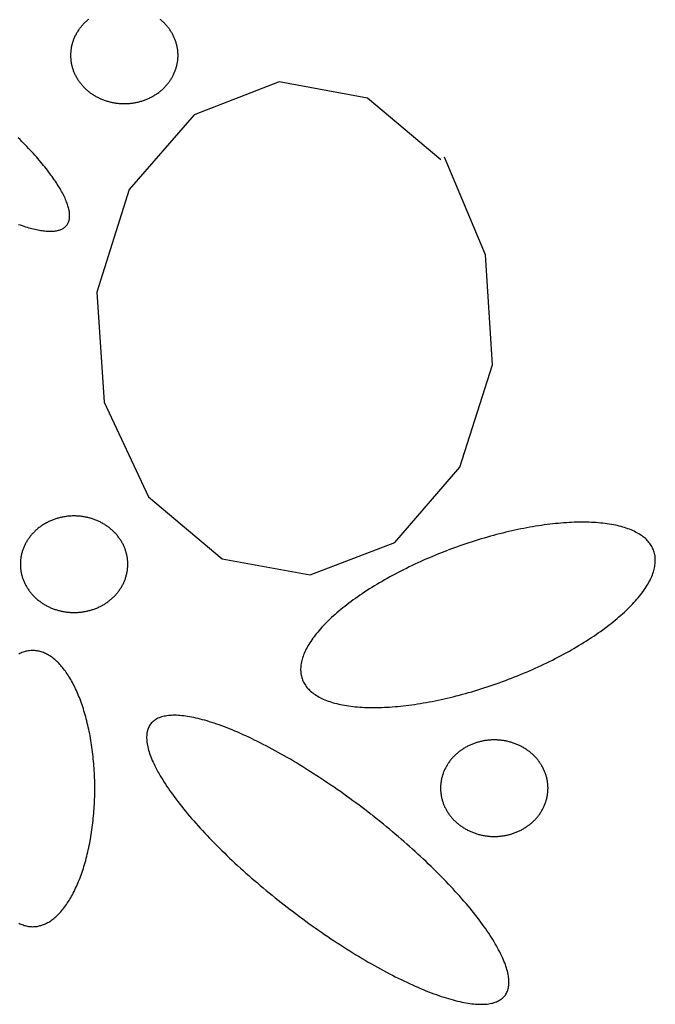
# Model space of a CAD drawing. Extents: x 38 to 241, y 14 to 199.
# Drawn here: x 45 to 47, y 81 to 83 of the extents above; entities that cross this region are included whole.
import ezdxf

# ---------------------------------------------------------------- set-up
doc = ezdxf.new("R2010")
doc.units = 0
doc.header["$MEASUREMENT"] = 0
doc.layers.add('PT1-ÕGelände1', color=7, linetype='Continuous')

msp = doc.modelspace()

# ---------------------------------------------------------------- linework, layer by layer
at = {"layer": 'PT1-ÕGelände1', "color": 9, "linetype": 'Continuous'}
for p, q in [((45.6175, 83.3409), (45.4131, 83.262)), ((45.8293, 83.3019), (45.6175, 83.3409)), ((46.0062, 83.1536), (45.8293, 83.3019)), ((45.4131, 83.262), (45.2564, 83.0822)), ((46.1132, 82.9253), (46.0147, 83.1602)), ((45.2564, 83.0822), (45.179, 82.8359)), ((46.1301, 82.6609), (46.1132, 82.9253)), ((45.179, 82.8359), (45.196, 82.5715)), ((46.0518, 82.4146), (46.1301, 82.6609)), ((45.196, 82.5715), (45.303, 82.3433)), ((45.895, 82.2339), (46.0518, 82.4146)), ((45.303, 82.3433), (45.4798, 82.1949)), ((45.6917, 82.1559), (45.895, 82.2339)), ((45.4798, 82.1949), (45.6917, 82.1559))]:
    msp.add_line(p, q, dxfattribs=at)
for points in [[(45.1586, 83.4911), (45.157, 83.4898), (45.1554, 83.4884), (45.1537, 83.487), (45.1522, 83.4856), (45.1506, 83.4841), (45.1491, 83.4826), (45.1476, 83.4811), (45.1461, 83.4796), (45.1447, 83.4781), (45.1433, 83.4765), (45.1419, 83.4749), (45.1406, 83.4733), (45.1393, 83.4717), (45.138, 83.47), (45.1367, 83.4683), (45.1355, 83.4666), (45.1343, 83.4649), (45.1332, 83.4632), (45.1321, 83.4614), (45.131, 83.4597), (45.13, 83.4579), (45.1289, 83.4561), (45.128, 83.4543), (45.127, 83.4525), (45.1261, 83.4506), (45.1252, 83.4488), (45.1244, 83.4469), (45.1236, 83.445), (45.1228, 83.4431), (45.1221, 83.4412), (45.1214, 83.4393), (45.1208, 83.4374), (45.1202, 83.4354), (45.1196, 83.4335), (45.119, 83.4315), (45.1185, 83.4296), (45.1181, 83.4276), (45.1177, 83.4256), (45.1173, 83.4237), (45.1169, 83.4217), (45.1166, 83.4197), (45.1163, 83.4177), (45.1161, 83.4157), (45.1159, 83.4137), (45.1158, 83.4117), (45.1156, 83.4096), (45.1156, 83.4076), (45.1155, 83.4056), (45.1155, 83.4036), (45.1156, 83.4016), (45.1156, 83.3996), (45.1158, 83.3976), (45.1159, 83.3956), (45.1161, 83.3936), (45.1163, 83.3916), (45.1166, 83.3896), (45.1169, 83.3876), (45.1173, 83.3856), (45.1177, 83.3836), (45.1181, 83.3816), (45.1186, 83.3796), (45.1191, 83.3777), (45.1196, 83.3757), (45.1202, 83.3738), (45.1208, 83.3718), (45.1214, 83.3699), (45.1221, 83.368), (45.1229, 83.3661), (45.1236, 83.3642), (45.1244, 83.3623), (45.1253, 83.3605), (45.1261, 83.3586), (45.127, 83.3568), (45.128, 83.3549), (45.129, 83.3531), (45.13, 83.3513), (45.131, 83.3495), (45.1321, 83.3478), (45.1332, 83.346), (45.1344, 83.3443), (45.1355, 83.3426), (45.1368, 83.3409), (45.138, 83.3392), (45.1393, 83.3376), (45.1406, 83.3359), (45.1419, 83.3343), (45.1433, 83.3327), (45.1447, 83.3312), (45.1462, 83.3296), (45.1476, 83.3281), (45.1491, 83.3266), (45.1506, 83.3251), (45.1522, 83.3237), (45.1538, 83.3222), (45.1554, 83.3208), (45.157, 83.3194), (45.1587, 83.3181), (45.1603, 83.3168), (45.1621, 83.3155), (45.1638, 83.3142), (45.1656, 83.3129), (45.1673, 83.3117), (45.1691, 83.3105), (45.171, 83.3094), (45.1728, 83.3082), (45.1747, 83.3071), (45.1766, 83.306), (45.1785, 83.305), (45.1805, 83.304), (45.1824, 83.303), (45.1844, 83.302), (45.1864, 83.3011), (45.1884, 83.3002), (45.1904, 83.2994), (45.1924, 83.2985), (45.1945, 83.2977), (45.1966, 83.297), (45.1987, 83.2962), (45.2008, 83.2955), (45.2029, 83.2949), (45.205, 83.2942), (45.2072, 83.2936), (45.2093, 83.2931), (45.2115, 83.2925), (45.2136, 83.292), (45.2158, 83.2916), (45.218, 83.2911), (45.2202, 83.2907), (45.2224, 83.2904), (45.2246, 83.29), (45.2268, 83.2897), (45.2291, 83.2895), (45.2313, 83.2892), (45.2335, 83.2891), (45.2358, 83.2889), (45.238, 83.2888), (45.2402, 83.2887), (45.2425, 83.2886), (45.2447, 83.2886), (45.247, 83.2886), (45.2492, 83.2887), (45.2514, 83.2888), (45.2537, 83.2889), (45.2559, 83.2891), (45.2582, 83.2892), (45.2604, 83.2895), (45.2626, 83.2897), (45.2648, 83.29), (45.267, 83.2904), (45.2692, 83.2907), (45.2714, 83.2911), (45.2736, 83.2916), (45.2758, 83.292), (45.278, 83.2925), (45.2801, 83.2931), (45.2823, 83.2936), (45.2844, 83.2942), (45.2866, 83.2949), (45.2887, 83.2955), (45.2908, 83.2962), (45.2929, 83.297), (45.2949, 83.2977), (45.297, 83.2985), (45.299, 83.2994), (45.3011, 83.3002), (45.3031, 83.3011), (45.3051, 83.3021), (45.307, 83.303), (45.309, 83.304), (45.3109, 83.305), (45.3128, 83.3061), (45.3147, 83.3071), (45.3166, 83.3082), (45.3185, 83.3094), (45.3203, 83.3105), (45.3221, 83.3117), (45.3239, 83.313), (45.3256, 83.3142), (45.3274, 83.3155), (45.3291, 83.3168), (45.3308, 83.3181), (45.3324, 83.3195), (45.3341, 83.3208), (45.3357, 83.3222), (45.3373, 83.3237), (45.3388, 83.3251), (45.3403, 83.3266), (45.3418, 83.3281), (45.3433, 83.3296), (45.3447, 83.3312), (45.3461, 83.3328), (45.3475, 83.3343), (45.3488, 83.336), (45.3502, 83.3376), (45.3514, 83.3392), (45.3527, 83.3409), (45.3539, 83.3426), (45.3551, 83.3443), (45.3562, 83.346), (45.3573, 83.3478), (45.3584, 83.3496), (45.3595, 83.3513), (45.3605, 83.3531), (45.3615, 83.3549), (45.3624, 83.3568), (45.3633, 83.3586), (45.3642, 83.3605), (45.365, 83.3623), (45.3658, 83.3642), (45.3666, 83.3661), (45.3673, 83.368), (45.368, 83.3699), (45.3686, 83.3719), (45.3693, 83.3738), (45.3698, 83.3757), (45.3704, 83.3777), (45.3709, 83.3797), (45.3713, 83.3816), (45.3718, 83.3836), (45.3722, 83.3856), (45.3725, 83.3876), (45.3728, 83.3896), (45.3731, 83.3916), (45.3733, 83.3936), (45.3735, 83.3956), (45.3737, 83.3976), (45.3738, 83.3996), (45.3739, 83.4016), (45.3739, 83.4036), (45.3739, 83.4056), (45.3739, 83.4077), (45.3738, 83.4097), (45.3737, 83.4117), (45.3735, 83.4137), (45.3733, 83.4157), (45.3731, 83.4177), (45.3728, 83.4197), (45.3725, 83.4217), (45.3722, 83.4237), (45.3718, 83.4257), (45.3713, 83.4276), (45.3709, 83.4296), (45.3704, 83.4316), (45.3698, 83.4335), (45.3693, 83.4355), (45.3686, 83.4374), (45.368, 83.4393), (45.3673, 83.4412), (45.3666, 83.4432), (45.3658, 83.445), (45.365, 83.4469), (45.3642, 83.4488), (45.3633, 83.4506), (45.3624, 83.4525), (45.3615, 83.4543), (45.3605, 83.4561), (45.3595, 83.4579), (45.3584, 83.4597), (45.3573, 83.4615), (45.3562, 83.4632), (45.3551, 83.4649), (45.3539, 83.4667), (45.3527, 83.4683), (45.3514, 83.47), (45.3501, 83.4717), (45.3488, 83.4733), (45.3475, 83.4749), (45.3461, 83.4765), (45.3447, 83.4781), (45.3433, 83.4796), (45.3418, 83.4811), (45.3403, 83.4827), (45.3388, 83.4841), (45.3372, 83.4856), (45.3357, 83.487), (45.3341, 83.4884), (45.3324, 83.4898), (45.3308, 83.4912)], [(44.9904, 82.9985), (44.9946, 82.997), (44.9988, 82.9956), (45.0029, 82.9942), (45.007, 82.9929), (45.011, 82.9917), (45.0149, 82.9905), (45.0188, 82.9895), (45.0226, 82.9885), (45.0264, 82.9875), (45.03, 82.9867), (45.0337, 82.9859), (45.0372, 82.9852), (45.0407, 82.9845), (45.0441, 82.9839), (45.0474, 82.9834), (45.0507, 82.983), (45.0539, 82.9827), (45.057, 82.9824), (45.06, 82.9822), (45.063, 82.982), (45.0659, 82.982), (45.0687, 82.982), (45.0714, 82.9821), (45.0741, 82.9822), (45.0766, 82.9825), (45.0791, 82.9828), (45.0815, 82.9832), (45.0838, 82.9836), (45.0861, 82.9842), (45.0882, 82.9848), (45.0903, 82.9854), (45.0923, 82.9862), (45.0942, 82.987), (45.096, 82.9879), (45.0977, 82.9889), (45.0993, 82.9899), (45.1009, 82.991), (45.1023, 82.9922), (45.1037, 82.9935), (45.105, 82.9948), (45.1062, 82.9962), (45.1073, 82.9976), (45.1083, 82.9992), (45.1092, 83.0008), (45.11, 83.0024), (45.1107, 83.0041), (45.1114, 83.0059), (45.1119, 83.0078), (45.1124, 83.0097), (45.1128, 83.0117), (45.113, 83.0138), (45.1132, 83.0159), (45.1133, 83.0181), (45.1133, 83.0204), (45.1132, 83.0227), (45.113, 83.0251), (45.1127, 83.0275), (45.1123, 83.03), (45.1119, 83.0326), (45.1113, 83.0352), (45.1107, 83.0379), (45.1099, 83.0406), (45.1091, 83.0434), (45.1082, 83.0462), (45.1071, 83.0491), (45.106, 83.0521), (45.1048, 83.0551), (45.1036, 83.0581), (45.1022, 83.0612), (45.1007, 83.0644), (45.0992, 83.0676), (45.0975, 83.0708), (45.0958, 83.0741), (45.094, 83.0775), (45.0921, 83.0809), (45.0901, 83.0843), (45.088, 83.0878), (45.0858, 83.0913), (45.0836, 83.0949), (45.0813, 83.0985), (45.0789, 83.1021), (45.0764, 83.1058), (45.0738, 83.1095), (45.0711, 83.1132), (45.0684, 83.117), (45.0656, 83.1208), (45.0627, 83.1247), (45.0597, 83.1285), (45.0567, 83.1325), (45.0535, 83.1364), (45.0504, 83.1403), (45.0471, 83.1443), (45.0437, 83.1483), (45.0403, 83.1524), (45.0368, 83.1564), (45.0333, 83.1605), (45.0297, 83.1646), (45.026, 83.1687), (45.0222, 83.1729), (45.0184, 83.177), (45.0145, 83.1812), (45.0106, 83.1854), (45.0066, 83.1896), (45.0025, 83.1938), (44.9984, 83.198), (44.9942, 83.2022), (44.9899, 83.2065)], [(45.124, 82.2976), (45.124, 82.2976), (45.12, 82.2976), (45.1172, 82.2975), (45.115, 82.2973), (45.1128, 82.2972), (45.1105, 82.297), (45.1083, 82.2968), (45.1061, 82.2965), (45.1039, 82.2962), (45.1016, 82.2959), (45.0994, 82.2955), (45.0972, 82.2951), (45.0951, 82.2947), (45.0929, 82.2942), (45.0907, 82.2937), (45.0885, 82.2932), (45.0864, 82.2926), (45.0843, 82.292), (45.0821, 82.2914), (45.08, 82.2907), (45.0779, 82.29), (45.0758, 82.2893), (45.0737, 82.2885), (45.0717, 82.2877), (45.0696, 82.2869), (45.0676, 82.286), (45.0656, 82.2851), (45.0636, 82.2842), (45.0616, 82.2832), (45.0597, 82.2822), (45.0578, 82.2812), (45.0558, 82.2802), (45.0539, 82.2791), (45.0521, 82.278), (45.0502, 82.2769), (45.0484, 82.2757), (45.0466, 82.2745), (45.0448, 82.2733), (45.043, 82.272), (45.0413, 82.2708), (45.0396, 82.2695), (45.0379, 82.2681), (45.0362, 82.2668), (45.0346, 82.2654), (45.033, 82.264), (45.0314, 82.2626), (45.0299, 82.2611), (45.0284, 82.2596), (45.0269, 82.2581), (45.0254, 82.2566), (45.024, 82.2551), (45.0226, 82.2535), (45.0212, 82.2519), (45.0198, 82.2503), (45.0185, 82.2487), (45.0173, 82.247), (45.016, 82.2453), (45.0148, 82.2436), (45.0136, 82.2419), (45.0125, 82.2402), (45.0113, 82.2384), (45.0103, 82.2367), (45.0092, 82.2349), (45.0082, 82.2331), (45.0072, 82.2313), (45.0063, 82.2295), (45.0054, 82.2276), (45.0045, 82.2258), (45.0037, 82.2239), (45.0029, 82.222), (45.0021, 82.2201), (45.0014, 82.2182), (45.0007, 82.2163), (45, 82.2144), (44.9994, 82.2124), (44.9988, 82.2105), (44.9983, 82.2085), (44.9978, 82.2066), (44.9973, 82.2046), (44.9969, 82.2026), (44.9965, 82.2007), (44.9962, 82.1987), (44.9959, 82.1967), (44.9956, 82.1947), (44.9954, 82.1927), (44.9952, 82.1907), (44.995, 82.1887), (44.9949, 82.1866), (44.9948, 82.1846), (44.9948, 82.1826), (44.9948, 82.1806), (44.9948, 82.1786), (44.9949, 82.1766), (44.995, 82.1746), (44.9952, 82.1726), (44.9954, 82.1706), (44.9956, 82.1686), (44.9959, 82.1666), (44.9962, 82.1646), (44.9965, 82.1626), (44.9969, 82.1606), (44.9973, 82.1586), (44.9978, 82.1566), (44.9983, 82.1547), (44.9989, 82.1527), (44.9994, 82.1508), (45, 82.1488), (45.0007, 82.1469), (45.0014, 82.145), (45.0021, 82.1431), (45.0029, 82.1412), (45.0037, 82.1393), (45.0045, 82.1375), (45.0054, 82.1356), (45.0063, 82.1338), (45.0072, 82.1319), (45.0082, 82.1301), (45.0092, 82.1283), (45.0103, 82.1265), (45.0114, 82.1248), (45.0125, 82.123), (45.0136, 82.1213), (45.0148, 82.1196), (45.016, 82.1179), (45.0173, 82.1162), (45.0185, 82.1146), (45.0199, 82.1129), (45.0212, 82.1113), (45.0226, 82.1097), (45.024, 82.1082), (45.0254, 82.1066), (45.0269, 82.1051), (45.0284, 82.1036), (45.0299, 82.1021), (45.0314, 82.1007), (45.033, 82.0992), (45.0346, 82.0978), (45.0363, 82.0964), (45.0379, 82.0951), (45.0396, 82.0938), (45.0413, 82.0925), (45.0431, 82.0912), (45.0448, 82.0899), (45.0466, 82.0887), (45.0484, 82.0875), (45.0502, 82.0864), (45.0521, 82.0852), (45.054, 82.0841), (45.0559, 82.083), (45.0578, 82.082), (45.0597, 82.081), (45.0617, 82.08), (45.0636, 82.079), (45.0656, 82.0781), (45.0676, 82.0772), (45.0697, 82.0764), (45.0717, 82.0755), (45.0738, 82.0747), (45.0758, 82.074), (45.0779, 82.0732), (45.08, 82.0725), (45.0821, 82.0719), (45.0843, 82.0712), (45.0864, 82.0706), (45.0886, 82.0701), (45.0907, 82.0695), (45.0929, 82.069), (45.0951, 82.0686), (45.0973, 82.0681), (45.0995, 82.0677), (45.1017, 82.0674), (45.1039, 82.067), (45.1061, 82.0667), (45.1083, 82.0665), (45.1106, 82.0662), (45.1128, 82.0661), (45.115, 82.0659), (45.1173, 82.0658), (45.1195, 82.0657), (45.1217, 82.0656), (45.124, 82.0656), (45.1262, 82.0656), (45.1285, 82.0657), (45.1307, 82.0658), (45.1329, 82.0659), (45.1352, 82.0661), (45.1374, 82.0662), (45.1396, 82.0665), (45.1419, 82.0667), (45.1441, 82.067), (45.1463, 82.0674), (45.1485, 82.0677), (45.1507, 82.0681), (45.1529, 82.0686), (45.1551, 82.069), (45.1572, 82.0695), (45.1594, 82.0701), (45.1616, 82.0706), (45.1637, 82.0712), (45.1658, 82.0719), (45.1679, 82.0725), (45.17, 82.0732), (45.1721, 82.074), (45.1742, 82.0747), (45.1763, 82.0755), (45.1783, 82.0764), (45.1803, 82.0772), (45.1823, 82.0781), (45.1843, 82.0791), (45.1863, 82.08), (45.1883, 82.081), (45.1902, 82.082), (45.1921, 82.0831), (45.194, 82.0841), (45.1959, 82.0852), (45.1977, 82.0864), (45.1996, 82.0875), (45.2014, 82.0887), (45.2031, 82.09), (45.2049, 82.0912), (45.2066, 82.0925), (45.2084, 82.0938), (45.21, 82.0951), (45.2117, 82.0965), (45.2133, 82.0978), (45.2149, 82.0992), (45.2165, 82.1007), (45.2181, 82.1021), (45.2196, 82.1036), (45.2211, 82.1051), (45.2225, 82.1066), (45.224, 82.1082), (45.2254, 82.1098), (45.2268, 82.1113), (45.2281, 82.113), (45.2294, 82.1146), (45.2307, 82.1162), (45.2319, 82.1179), (45.2332, 82.1196), (45.2343, 82.1213), (45.2355, 82.123), (45.2366, 82.1248), (45.2377, 82.1266), (45.2387, 82.1283), (45.2397, 82.1301), (45.2407, 82.1319), (45.2417, 82.1338), (45.2426, 82.1356), (45.2434, 82.1375), (45.2443, 82.1393), (45.2451, 82.1412), (45.2458, 82.1431), (45.2466, 82.145), (45.2473, 82.1469), (45.2479, 82.1489), (45.2485, 82.1508), (45.2491, 82.1527), (45.2496, 82.1547), (45.2501, 82.1567), (45.2506, 82.1586), (45.251, 82.1606), (45.2514, 82.1626), (45.2518, 82.1646), (45.2521, 82.1666), (45.2523, 82.1686), (45.2526, 82.1706), (45.2528, 82.1726), (45.2529, 82.1746), (45.253, 82.1766), (45.2531, 82.1786), (45.2532, 82.1806), (45.2532, 82.1826), (45.2531, 82.1847), (45.253, 82.1867), (45.2529, 82.1887), (45.2528, 82.1907), (45.2526, 82.1927), (45.2523, 82.1947), (45.2521, 82.1967), (45.2518, 82.1987), (45.2514, 82.2007), (45.251, 82.2027), (45.2506, 82.2046), (45.2501, 82.2066), (45.2496, 82.2086), (45.2491, 82.2105), (45.2485, 82.2125), (45.2479, 82.2144), (45.2472, 82.2163), (45.2466, 82.2182), (45.2458, 82.2202), (45.2451, 82.222), (45.2443, 82.2239), (45.2434, 82.2258), (45.2426, 82.2276), (45.2417, 82.2295), (45.2407, 82.2313), (45.2397, 82.2331), (45.2387, 82.2349), (45.2377, 82.2367), (45.2366, 82.2385), (45.2355, 82.2402), (45.2343, 82.2419), (45.2331, 82.2437), (45.2319, 82.2453), (45.2307, 82.247), (45.2294, 82.2487), (45.2281, 82.2503), (45.2267, 82.2519), (45.2254, 82.2535), (45.224, 82.2551), (45.2225, 82.2566), (45.2211, 82.2582), (45.2196, 82.2597), (45.218, 82.2611), (45.2165, 82.2626), (45.2149, 82.264), (45.2133, 82.2654), (45.2117, 82.2668), (45.21, 82.2682), (45.2083, 82.2695), (45.2066, 82.2708), (45.2049, 82.2721), (45.2031, 82.2733), (45.2013, 82.2745), (45.1995, 82.2757), (45.1977, 82.2769), (45.1959, 82.278), (45.194, 82.2791), (45.1921, 82.2802), (45.1902, 82.2812), (45.1882, 82.2823), (45.1863, 82.2832), (45.1843, 82.2842), (45.1823, 82.2851), (45.1803, 82.286), (45.1783, 82.2869), (45.1762, 82.2877), (45.1742, 82.2885), (45.1721, 82.2893), (45.17, 82.29), (45.1679, 82.2907), (45.1658, 82.2914), (45.1637, 82.292), (45.1615, 82.2926), (45.1594, 82.2932), (45.1572, 82.2937), (45.155, 82.2942), (45.1529, 82.2947), (45.1507, 82.2951), (45.1485, 82.2955), (45.1463, 82.2959), (45.1441, 82.2962), (45.1418, 82.2965), (45.1396, 82.2968), (45.1374, 82.297), (45.1352, 82.2972), (45.1329, 82.2973), (45.1307, 82.2975), (45.1284, 82.2976), (45.1262, 82.2976), (45.1245, 82.2976)], [(46.0219, 82.2148), (46.0219, 82.2148), (46.0092, 82.2099), (46.0001, 82.2063), (45.9929, 82.2033), (45.9858, 82.2003), (45.9786, 82.1973), (45.9715, 82.1943), (45.9645, 82.1911), (45.9574, 82.188), (45.9505, 82.1848), (45.9435, 82.1816), (45.9366, 82.1783), (45.9298, 82.175), (45.923, 82.1717), (45.9162, 82.1684), (45.9095, 82.165), (45.9029, 82.1615), (45.8963, 82.1581), (45.8898, 82.1546), (45.8834, 82.1511), (45.877, 82.1475), (45.8706, 82.144), (45.8644, 82.1404), (45.8582, 82.1368), (45.8521, 82.1331), (45.846, 82.1295), (45.8401, 82.1258), (45.8342, 82.1221), (45.8283, 82.1183), (45.8226, 82.1146), (45.817, 82.1108), (45.8114, 82.1071), (45.8059, 82.1033), (45.8005, 82.0995), (45.7952, 82.0957), (45.79, 82.0919), (45.7849, 82.088), (45.7798, 82.0842), (45.7749, 82.0803), (45.7701, 82.0765), (45.7653, 82.0726), (45.7607, 82.0688), (45.7561, 82.0649), (45.7517, 82.061), (45.7474, 82.0572), (45.7431, 82.0533), (45.739, 82.0494), (45.735, 82.0456), (45.7311, 82.0417), (45.7273, 82.0379), (45.7236, 82.034), (45.72, 82.0302), (45.7166, 82.0263), (45.7132, 82.0225), (45.71, 82.0187), (45.7069, 82.0149), (45.7039, 82.0111), (45.701, 82.0074), (45.6982, 82.0036), (45.6956, 81.9999), (45.693, 81.9962), (45.6906, 81.9925), (45.6884, 81.9888), (45.6862, 81.9852), (45.6842, 81.9815), (45.6823, 81.9779), (45.6805, 81.9743), (45.6788, 81.9708), (45.6773, 81.9672), (45.6759, 81.9637), (45.6746, 81.9603), (45.6734, 81.9568), (45.6724, 81.9534), (45.6715, 81.95), (45.6707, 81.9467), (45.6701, 81.9434), (45.6695, 81.9401), (45.6691, 81.9368), (45.6689, 81.9336), (45.6687, 81.9305), (45.6687, 81.9273), (45.6689, 81.9243), (45.6691, 81.9212), (45.6695, 81.9182), (45.67, 81.9152), (45.6706, 81.9123), (45.6714, 81.9094), (45.6723, 81.9066), (45.6733, 81.9038), (45.6744, 81.9011), (45.6757, 81.8984), (45.6771, 81.8958), (45.6786, 81.8932), (45.6803, 81.8906), (45.6821, 81.8881), (45.684, 81.8857), (45.686, 81.8833), (45.6881, 81.881), (45.6904, 81.8787), (45.6928, 81.8765), (45.6953, 81.8743), (45.6979, 81.8722), (45.7007, 81.8702), (45.7036, 81.8682), (45.7065, 81.8662), (45.7097, 81.8643), (45.7129, 81.8625), (45.7162, 81.8607), (45.7197, 81.859), (45.7232, 81.8574), (45.7269, 81.8558), (45.7307, 81.8543), (45.7346, 81.8528), (45.7386, 81.8514), (45.7427, 81.8501), (45.7469, 81.8488), (45.7513, 81.8476), (45.7557, 81.8465), (45.7602, 81.8454), (45.7648, 81.8444), (45.7696, 81.8434), (45.7744, 81.8426), (45.7793, 81.8417), (45.7844, 81.841), (45.7895, 81.8403), (45.7947, 81.8397), (45.8, 81.8391), (45.8054, 81.8386), (45.8108, 81.8382), (45.8164, 81.8379), (45.822, 81.8376), (45.8278, 81.8373), (45.8336, 81.8372), (45.8394, 81.8371), (45.8454, 81.8371), (45.8514, 81.8371), (45.8576, 81.8372), (45.8637, 81.8374), (45.87, 81.8377), (45.8763, 81.838), (45.8827, 81.8384), (45.8891, 81.8388), (45.8957, 81.8393), (45.9022, 81.8399), (45.9089, 81.8406), (45.9155, 81.8413), (45.9223, 81.8421), (45.9291, 81.8429), (45.9359, 81.8438), (45.9428, 81.8448), (45.9497, 81.8458), (45.9567, 81.8469), (45.9637, 81.8481), (45.9708, 81.8494), (45.9779, 81.8507), (45.985, 81.852), (45.9922, 81.8534), (45.9994, 81.8549), (46.0066, 81.8565), (46.0139, 81.8581), (46.0212, 81.8597), (46.0285, 81.8615), (46.0358, 81.8633), (46.0431, 81.8651), (46.0505, 81.867), (46.0578, 81.869), (46.0652, 81.871), (46.0726, 81.8731), (46.08, 81.8752), (46.0874, 81.8774), (46.0948, 81.8797), (46.1022, 81.882), (46.1096, 81.8843), (46.117, 81.8867), (46.1244, 81.8892), (46.1318, 81.8917), (46.1391, 81.8942), (46.1465, 81.8969), (46.1538, 81.8995), (46.1612, 81.9022), (46.1685, 81.905), (46.1757, 81.9078), (46.183, 81.9106), (46.1902, 81.9135), (46.1974, 81.9165), (46.2046, 81.9194), (46.2117, 81.9225), (46.2188, 81.9255), (46.2259, 81.9286), (46.2329, 81.9318), (46.2399, 81.935), (46.2469, 81.9382), (46.2538, 81.9414), (46.2606, 81.9447), (46.2674, 81.9481), (46.2741, 81.9514), (46.2808, 81.9548), (46.2875, 81.9583), (46.294, 81.9617), (46.3006, 81.9652), (46.307, 81.9687), (46.3134, 81.9722), (46.3197, 81.9758), (46.326, 81.9794), (46.3322, 81.983), (46.3383, 81.9867), (46.3443, 81.9903), (46.3503, 81.994), (46.3562, 81.9977), (46.362, 82.0014), (46.3678, 82.0052), (46.3734, 82.0089), (46.379, 82.0127), (46.3845, 82.0165), (46.3899, 82.0203), (46.3952, 82.0241), (46.4004, 82.0279), (46.4055, 82.0318), (46.4105, 82.0356), (46.4155, 82.0395), (46.4203, 82.0433), (46.425, 82.0472), (46.4297, 82.051), (46.4342, 82.0549), (46.4387, 82.0588), (46.443, 82.0626), (46.4472, 82.0665), (46.4514, 82.0704), (46.4554, 82.0742), (46.4593, 82.0781), (46.4631, 82.0819), (46.4668, 82.0858), (46.4703, 82.0896), (46.4738, 82.0934), (46.4772, 82.0973), (46.4804, 82.1011), (46.4835, 82.1049), (46.4865, 82.1086), (46.4894, 82.1124), (46.4922, 82.1162), (46.4948, 82.1199), (46.4973, 82.1236), (46.4997, 82.1273), (46.502, 82.131), (46.5042, 82.1346), (46.5062, 82.1383), (46.5081, 82.1419), (46.5099, 82.1455), (46.5116, 82.149), (46.5131, 82.1525), (46.5145, 82.156), (46.5158, 82.1595), (46.517, 82.163), (46.518, 82.1664), (46.5189, 82.1698), (46.5197, 82.1731), (46.5203, 82.1764), (46.5208, 82.1797), (46.5212, 82.1829), (46.5215, 82.1861), (46.5216, 82.1893), (46.5216, 82.1924), (46.5215, 82.1955), (46.5213, 82.1986), (46.5209, 82.2016), (46.5204, 82.2045), (46.5197, 82.2075), (46.519, 82.2103), (46.5181, 82.2132), (46.5171, 82.216), (46.5159, 82.2187), (46.5147, 82.2214), (46.5133, 82.224), (46.5117, 82.2266), (46.5101, 82.2291), (46.5083, 82.2316), (46.5064, 82.2341), (46.5044, 82.2365), (46.5022, 82.2388), (46.5, 82.2411), (46.4976, 82.2433), (46.4951, 82.2455), (46.4924, 82.2476), (46.4897, 82.2496), (46.4868, 82.2516), (46.4838, 82.2536), (46.4807, 82.2555), (46.4775, 82.2573), (46.4742, 82.259), (46.4707, 82.2607), (46.4671, 82.2624), (46.4635, 82.264), (46.4597, 82.2655), (46.4558, 82.267), (46.4518, 82.2683), (46.4477, 82.2697), (46.4434, 82.271), (46.4391, 82.2722), (46.4347, 82.2733), (46.4302, 82.2744), (46.4255, 82.2754), (46.4208, 82.2763), (46.416, 82.2772), (46.411, 82.278), (46.406, 82.2788), (46.4009, 82.2795), (46.3957, 82.2801), (46.3904, 82.2807), (46.385, 82.2812), (46.3795, 82.2816), (46.374, 82.2819), (46.3683, 82.2822), (46.3626, 82.2824), (46.3568, 82.2826), (46.3509, 82.2827), (46.345, 82.2827), (46.3389, 82.2827), (46.3328, 82.2825), (46.3266, 82.2824), (46.3204, 82.2821), (46.3141, 82.2818), (46.3077, 82.2814), (46.3012, 82.281), (46.2947, 82.2804), (46.2881, 82.2799), (46.2815, 82.2792), (46.2748, 82.2785), (46.2681, 82.2777), (46.2613, 82.2769), (46.2545, 82.276), (46.2476, 82.275), (46.2406, 82.2739), (46.2336, 82.2728), (46.2266, 82.2717), (46.2196, 82.2704), (46.2125, 82.2691), (46.2053, 82.2678), (46.1982, 82.2664), (46.191, 82.2649), (46.1837, 82.2633), (46.1765, 82.2617), (46.1692, 82.26), (46.1619, 82.2583), (46.1546, 82.2565), (46.1472, 82.2547), (46.1399, 82.2528), (46.1325, 82.2508), (46.1251, 82.2488), (46.1178, 82.2467), (46.1104, 82.2446), (46.103, 82.2424), (46.0956, 82.2401), (46.0882, 82.2378), (46.0808, 82.2355), (46.0734, 82.2331), (46.066, 82.2306), (46.0586, 82.2281), (46.0512, 82.2255), (46.0439, 82.2229), (46.0365, 82.2203), (46.0292, 82.2176), (46.0238, 82.2155)], [(45.0244, 81.9743), (45.0244, 81.9743), (45.0199, 81.9741), (45.0166, 81.9738), (45.014, 81.9734), (45.0115, 81.973), (45.0089, 81.9725), (45.0063, 81.9718), (45.0037, 81.9711), (45.0012, 81.9702), (44.9986, 81.9693), (44.9961, 81.9682), (44.9935, 81.9671), (44.991, 81.9658)], [(44.991, 81.319), (44.9936, 81.3177), (44.9961, 81.3166), (44.9986, 81.3155), (45.0012, 81.3146), (45.0038, 81.3137), (45.0063, 81.313), (45.0089, 81.3123), (45.0115, 81.3118), (45.0141, 81.3113), (45.0167, 81.311), (45.0192, 81.3107), (45.0218, 81.3106), (45.0244, 81.3105), (45.027, 81.3106), (45.0296, 81.3107), (45.0322, 81.311), (45.0348, 81.3113), (45.0374, 81.3118), (45.04, 81.3123), (45.0425, 81.313), (45.0451, 81.3137), (45.0477, 81.3146), (45.0502, 81.3155), (45.0528, 81.3166), (45.0553, 81.3177), (45.0578, 81.319), (45.0604, 81.3203), (45.0629, 81.3217), (45.0654, 81.3233), (45.0678, 81.3249), (45.0703, 81.3266), (45.0728, 81.3284), (45.0752, 81.3304), (45.0777, 81.3324), (45.0801, 81.3345), (45.0825, 81.3367), (45.0848, 81.3389), (45.0872, 81.3413), (45.0895, 81.3438), (45.0919, 81.3463), (45.0942, 81.349), (45.0965, 81.3517), (45.0987, 81.3545), (45.1009, 81.3575), (45.1032, 81.3604), (45.1054, 81.3635), (45.1075, 81.3667), (45.1097, 81.3699), (45.1118, 81.3733), (45.1139, 81.3767), (45.1159, 81.3802), (45.118, 81.3837), (45.12, 81.3874), (45.1219, 81.3911), (45.1239, 81.3949), (45.1258, 81.3988), (45.1277, 81.4027), (45.1295, 81.4068), (45.1314, 81.4108), (45.1332, 81.415), (45.1349, 81.4192), (45.1366, 81.4235), (45.1383, 81.4279), (45.14, 81.4323), (45.1416, 81.4368), (45.1432, 81.4414), (45.1448, 81.446), (45.1463, 81.4506), (45.1478, 81.4554), (45.1492, 81.4602), (45.1506, 81.465), (45.152, 81.4699), (45.1533, 81.4748), (45.1546, 81.4798), (45.1558, 81.4849), (45.157, 81.49), (45.1582, 81.4951), (45.1593, 81.5003), (45.1604, 81.5055), (45.1615, 81.5108), (45.1625, 81.5161), (45.1635, 81.5214), (45.1644, 81.5268), (45.1653, 81.5322), (45.1661, 81.5377), (45.1669, 81.5432), (45.1677, 81.5487), (45.1684, 81.5542), (45.169, 81.5598), (45.1697, 81.5654), (45.1702, 81.571), (45.1708, 81.5766), (45.1713, 81.5823), (45.1717, 81.588), (45.1721, 81.5936), (45.1725, 81.5994), (45.1728, 81.6051), (45.173, 81.6108), (45.1733, 81.6165), (45.1735, 81.6223), (45.1736, 81.628), (45.1737, 81.6338), (45.1737, 81.6396), (45.1737, 81.6453), (45.1737, 81.6511), (45.1736, 81.6568), (45.1735, 81.6626), (45.1733, 81.6683), (45.173, 81.6741), (45.1728, 81.6798), (45.1725, 81.6855), (45.1721, 81.6912), (45.1717, 81.6969), (45.1713, 81.7026), (45.1708, 81.7082), (45.1702, 81.7139), (45.1696, 81.7195), (45.169, 81.7251), (45.1684, 81.7306), (45.1676, 81.7362), (45.1669, 81.7417), (45.1661, 81.7472), (45.1653, 81.7526), (45.1644, 81.758), (45.1634, 81.7634), (45.1625, 81.7688), (45.1615, 81.7741), (45.1604, 81.7793), (45.1593, 81.7846), (45.1582, 81.7897), (45.157, 81.7949), (45.1558, 81.8), (45.1546, 81.805), (45.1533, 81.81), (45.152, 81.815), (45.1506, 81.8199), (45.1492, 81.8247), (45.1477, 81.8295), (45.1463, 81.8342), (45.1447, 81.8389), (45.1432, 81.8435), (45.1416, 81.848), (45.14, 81.8525), (45.1383, 81.857), (45.1366, 81.8613), (45.1349, 81.8656), (45.1331, 81.8698), (45.1314, 81.874), (45.1295, 81.8781), (45.1277, 81.8821), (45.1258, 81.8861), (45.1239, 81.8899), (45.1219, 81.8937), (45.1199, 81.8975), (45.1179, 81.9011), (45.1159, 81.9047), (45.1138, 81.9082), (45.1117, 81.9116), (45.1096, 81.9149), (45.1075, 81.9181), (45.1053, 81.9213), (45.1031, 81.9244), (45.1009, 81.9274), (45.0987, 81.9303), (45.0964, 81.9331), (45.0941, 81.9358), (45.0918, 81.9385), (45.0895, 81.941), (45.0872, 81.9435), (45.0848, 81.9459), (45.0824, 81.9482), (45.08, 81.9504), (45.0776, 81.9525), (45.0752, 81.9545), (45.0728, 81.9564), (45.0703, 81.9582), (45.0678, 81.9599), (45.0653, 81.9615), (45.0628, 81.9631), (45.0603, 81.9645), (45.0578, 81.9658), (45.0553, 81.9671), (45.0527, 81.9682), (45.0502, 81.9693), (45.0476, 81.9702), (45.0451, 81.9711), (45.0425, 81.9718), (45.0399, 81.9725), (45.0373, 81.973), (45.0348, 81.9735), (45.0322, 81.9738), (45.0296, 81.9741), (45.027, 81.9742), (45.0251, 81.9743)], [(45.8389, 81.5796), (45.8389, 81.5796), (45.826, 81.5896), (45.8167, 81.5966), (45.8093, 81.6022), (45.8018, 81.6078), (45.7944, 81.6133), (45.7869, 81.6188), (45.7794, 81.6242), (45.7718, 81.6296), (45.7643, 81.635), (45.7568, 81.6403), (45.7492, 81.6455), (45.7416, 81.6507), (45.7341, 81.6558), (45.7265, 81.6609), (45.719, 81.6659), (45.7114, 81.6709), (45.7039, 81.6758), (45.6963, 81.6806), (45.6888, 81.6854), (45.6813, 81.6901), (45.6738, 81.6948), (45.6663, 81.6994), (45.6589, 81.7039), (45.6514, 81.7083), (45.644, 81.7127), (45.6366, 81.717), (45.6293, 81.7212), (45.6219, 81.7253), (45.6147, 81.7294), (45.6074, 81.7334), (45.6002, 81.7373), (45.593, 81.7412), (45.5859, 81.7449), (45.5788, 81.7486), (45.5718, 81.7522), (45.5648, 81.7557), (45.5578, 81.7591), (45.5509, 81.7624), (45.5441, 81.7657), (45.5373, 81.7688), (45.5306, 81.7719), (45.524, 81.7748), (45.5174, 81.7777), (45.5108, 81.7805), (45.5044, 81.7832), (45.498, 81.7858), (45.4917, 81.7883), (45.4854, 81.7907), (45.4793, 81.7931), (45.4732, 81.7953), (45.4671, 81.7974), (45.4612, 81.7994), (45.4554, 81.8013), (45.4496, 81.8032), (45.4439, 81.8049), (45.4383, 81.8065), (45.4328, 81.808), (45.4274, 81.8095), (45.4221, 81.8108), (45.4168, 81.812), (45.4117, 81.8131), (45.4067, 81.8141), (45.4017, 81.815), (45.3969, 81.8158), (45.3922, 81.8165), (45.3875, 81.8171), (45.383, 81.8176), (45.3786, 81.818), (45.3742, 81.8183), (45.37, 81.8185), (45.3659, 81.8186), (45.362, 81.8185), (45.3581, 81.8184), (45.3543, 81.8182), (45.3507, 81.8178), (45.3471, 81.8174), (45.3437, 81.8168), (45.3404, 81.8162), (45.3372, 81.8154), (45.3342, 81.8145), (45.3312, 81.8136), (45.3284, 81.8125), (45.3257, 81.8113), (45.3232, 81.81), (45.3207, 81.8087), (45.3184, 81.8072), (45.3162, 81.8056), (45.3141, 81.8039), (45.3122, 81.8021), (45.3103, 81.8003), (45.3086, 81.7983), (45.3071, 81.7962), (45.3056, 81.794), (45.3043, 81.7917), (45.3032, 81.7894), (45.3021, 81.7869), (45.3012, 81.7843), (45.3004, 81.7817), (45.2998, 81.7789), (45.2992, 81.7761), (45.2988, 81.7732), (45.2986, 81.7701), (45.2984, 81.767), (45.2984, 81.7638), (45.2986, 81.7605), (45.2988, 81.7571), (45.2992, 81.7537), (45.2997, 81.7501), (45.3004, 81.7465), (45.3012, 81.7428), (45.3021, 81.739), (45.3031, 81.7351), (45.3043, 81.7311), (45.3056, 81.7271), (45.3071, 81.723), (45.3086, 81.7188), (45.3103, 81.7145), (45.3121, 81.7102), (45.3141, 81.7058), (45.3162, 81.7013), (45.3183, 81.6968), (45.3207, 81.6921), (45.3231, 81.6874), (45.3257, 81.6827), (45.3284, 81.6779), (45.3312, 81.673), (45.3341, 81.6681), (45.3372, 81.6631), (45.3404, 81.658), (45.3437, 81.6529), (45.3471, 81.6477), (45.3506, 81.6425), (45.3543, 81.6373), (45.358, 81.6319), (45.3619, 81.6266), (45.3659, 81.6212), (45.37, 81.6157), (45.3742, 81.6102), (45.3785, 81.6046), (45.3829, 81.5991), (45.3874, 81.5934), (45.3921, 81.5878), (45.3968, 81.5821), (45.4017, 81.5763), (45.4066, 81.5706), (45.4116, 81.5648), (45.4168, 81.559), (45.422, 81.5531), (45.4273, 81.5473), (45.4327, 81.5414), (45.4382, 81.5354), (45.4438, 81.5295), (45.4495, 81.5236), (45.4553, 81.5176), (45.4611, 81.5116), (45.4671, 81.5056), (45.4731, 81.4996), (45.4792, 81.4936), (45.4853, 81.4876), (45.4916, 81.4816), (45.4979, 81.4755), (45.5043, 81.4695), (45.5107, 81.4635), (45.5173, 81.4574), (45.5239, 81.4514), (45.5305, 81.4454), (45.5372, 81.4394), (45.544, 81.4334), (45.5508, 81.4274), (45.5577, 81.4214), (45.5647, 81.4155), (45.5717, 81.4095), (45.5787, 81.4036), (45.5858, 81.3977), (45.5929, 81.3918), (45.6001, 81.386), (45.6073, 81.3801), (45.6145, 81.3743), (45.6218, 81.3686), (45.6292, 81.3628), (45.6365, 81.3571), (45.6439, 81.3514), (45.6513, 81.3458), (45.6587, 81.3402), (45.6662, 81.3346), (45.6737, 81.3291), (45.6812, 81.3236), (45.6887, 81.3182), (45.6962, 81.3128), (45.7038, 81.3075), (45.7113, 81.3022), (45.7189, 81.2969), (45.7264, 81.2917), (45.734, 81.2866), (45.7415, 81.2815), (45.7491, 81.2765), (45.7566, 81.2715), (45.7642, 81.2666), (45.7717, 81.2618), (45.7793, 81.257), (45.7868, 81.2523), (45.7943, 81.2477), (45.8017, 81.2431), (45.8092, 81.2386), (45.8166, 81.2341), (45.824, 81.2298), (45.8314, 81.2255), (45.8388, 81.2212), (45.8461, 81.2171), (45.8534, 81.213), (45.8606, 81.209), (45.8679, 81.2051), (45.875, 81.2013), (45.8822, 81.1975), (45.8893, 81.1939), (45.8963, 81.1903), (45.9033, 81.1868), (45.9102, 81.1833), (45.9171, 81.18), (45.9239, 81.1768), (45.9307, 81.1736), (45.9374, 81.1706), (45.9441, 81.1676), (45.9507, 81.1647), (45.9572, 81.1619), (45.9637, 81.1592), (45.9701, 81.1566), (45.9764, 81.1541), (45.9826, 81.1517), (45.9888, 81.1494), (45.9949, 81.1472), (46.0009, 81.145), (46.0068, 81.143), (46.0127, 81.1411), (46.0185, 81.1393), (46.0241, 81.1375), (46.0297, 81.1359), (46.0352, 81.1344), (46.0407, 81.133), (46.046, 81.1317), (46.0512, 81.1304), (46.0563, 81.1293), (46.0614, 81.1283), (46.0663, 81.1274), (46.0712, 81.1266), (46.0759, 81.1259), (46.0805, 81.1253), (46.0851, 81.1248), (46.0895, 81.1244), (46.0938, 81.1241), (46.098, 81.124), (46.1021, 81.1239), (46.1061, 81.1239), (46.11, 81.124), (46.1137, 81.1243), (46.1174, 81.1246), (46.1209, 81.1251), (46.1243, 81.1256), (46.1276, 81.1263), (46.1308, 81.127), (46.1339, 81.1279), (46.1368, 81.1289), (46.1396, 81.1299), (46.1423, 81.1311), (46.1449, 81.1324), (46.1473, 81.1338), (46.1497, 81.1353), (46.1519, 81.1368), (46.1539, 81.1385), (46.1559, 81.1403), (46.1577, 81.1422), (46.1594, 81.1442), (46.161, 81.1462), (46.1624, 81.1484), (46.1637, 81.1507), (46.1649, 81.1531), (46.1659, 81.1555), (46.1669, 81.1581), (46.1676, 81.1607), (46.1683, 81.1635), (46.1688, 81.1663), (46.1692, 81.1693), (46.1695, 81.1723), (46.1696, 81.1754), (46.1696, 81.1786), (46.1695, 81.1819), (46.1692, 81.1853), (46.1688, 81.1888), (46.1683, 81.1923), (46.1676, 81.1959), (46.1669, 81.1997), (46.1659, 81.2035), (46.1649, 81.2073), (46.1637, 81.2113), (46.1624, 81.2153), (46.161, 81.2194), (46.1594, 81.2236), (46.1577, 81.2279), (46.1559, 81.2322), (46.154, 81.2367), (46.1519, 81.2411), (46.1497, 81.2457), (46.1474, 81.2503), (46.1449, 81.255), (46.1424, 81.2597), (46.1397, 81.2646), (46.1368, 81.2694), (46.1339, 81.2744), (46.1309, 81.2794), (46.1277, 81.2844), (46.1244, 81.2895), (46.121, 81.2947), (46.1174, 81.2999), (46.1138, 81.3052), (46.11, 81.3105), (46.1062, 81.3159), (46.1022, 81.3213), (46.0981, 81.3267), (46.0939, 81.3322), (46.0896, 81.3378), (46.0851, 81.3434), (46.0806, 81.349), (46.076, 81.3547), (46.0712, 81.3604), (46.0664, 81.3661), (46.0615, 81.3719), (46.0564, 81.3776), (46.0513, 81.3835), (46.0461, 81.3893), (46.0407, 81.3952), (46.0353, 81.4011), (46.0298, 81.407), (46.0242, 81.4129), (46.0185, 81.4189), (46.0128, 81.4248), (46.0069, 81.4308), (46.001, 81.4368), (45.995, 81.4428), (45.9889, 81.4488), (45.9827, 81.4549), (45.9765, 81.4609), (45.9702, 81.4669), (45.9638, 81.4729), (45.9573, 81.479), (45.9508, 81.485), (45.9442, 81.491), (45.9375, 81.497), (45.9308, 81.503), (45.924, 81.509), (45.9172, 81.515), (45.9103, 81.521), (45.9034, 81.527), (45.8964, 81.5329), (45.8894, 81.5388), (45.8823, 81.5447), (45.8751, 81.5506), (45.868, 81.5565), (45.8608, 81.5623), (45.8535, 81.5681), (45.8462, 81.5739), (45.8408, 81.5782)], [(46.1344, 81.7594), (46.1344, 81.7594), (46.1304, 81.7593), (46.1276, 81.7592), (46.1254, 81.7591), (46.1232, 81.7589), (46.1209, 81.7587), (46.1187, 81.7585), (46.1165, 81.7582), (46.1143, 81.7579), (46.112, 81.7576), (46.1098, 81.7572), (46.1076, 81.7568), (46.1055, 81.7564), (46.1033, 81.7559), (46.1011, 81.7554), (46.0989, 81.7549), (46.0968, 81.7543), (46.0947, 81.7537), (46.0925, 81.7531), (46.0904, 81.7524), (46.0883, 81.7517), (46.0862, 81.751), (46.0841, 81.7502), (46.0821, 81.7494), (46.08, 81.7486), (46.078, 81.7477), (46.076, 81.7468), (46.074, 81.7459), (46.072, 81.745), (46.0701, 81.744), (46.0682, 81.743), (46.0662, 81.7419), (46.0643, 81.7408), (46.0625, 81.7397), (46.0606, 81.7386), (46.0588, 81.7374), (46.057, 81.7362), (46.0552, 81.735), (46.0534, 81.7338), (46.0517, 81.7325), (46.05, 81.7312), (46.0483, 81.7299), (46.0466, 81.7285), (46.045, 81.7271), (46.0434, 81.7257), (46.0418, 81.7243), (46.0403, 81.7228), (46.0388, 81.7214), (46.0373, 81.7199), (46.0358, 81.7183), (46.0344, 81.7168), (46.033, 81.7152), (46.0316, 81.7136), (46.0302, 81.712), (46.0289, 81.7104), (46.0277, 81.7087), (46.0264, 81.7071), (46.0252, 81.7054), (46.024, 81.7037), (46.0229, 81.7019), (46.0217, 81.7002), (46.0207, 81.6984), (46.0196, 81.6966), (46.0186, 81.6948), (46.0176, 81.693), (46.0167, 81.6912), (46.0158, 81.6894), (46.0149, 81.6875), (46.0141, 81.6856), (46.0133, 81.6838), (46.0125, 81.6819), (46.0118, 81.68), (46.0111, 81.678), (46.0104, 81.6761), (46.0098, 81.6742), (46.0092, 81.6722), (46.0087, 81.6703), (46.0082, 81.6683), (46.0077, 81.6663), (46.0073, 81.6644), (46.0069, 81.6624), (46.0066, 81.6604), (46.0063, 81.6584), (46.006, 81.6564), (46.0058, 81.6544), (46.0056, 81.6524), (46.0054, 81.6504), (46.0053, 81.6484), (46.0052, 81.6464), (46.0052, 81.6443), (46.0052, 81.6423), (46.0052, 81.6403), (46.0053, 81.6383), (46.0054, 81.6363), (46.0056, 81.6343), (46.0058, 81.6323), (46.006, 81.6303), (46.0063, 81.6283), (46.0066, 81.6263), (46.0069, 81.6243), (46.0073, 81.6223), (46.0077, 81.6203), (46.0082, 81.6184), (46.0087, 81.6164), (46.0093, 81.6145), (46.0098, 81.6125), (46.0104, 81.6106), (46.0111, 81.6086), (46.0118, 81.6067), (46.0125, 81.6048), (46.0133, 81.6029), (46.0141, 81.601), (46.0149, 81.5992), (46.0158, 81.5973), (46.0167, 81.5955), (46.0176, 81.5937), (46.0186, 81.5918), (46.0196, 81.59), (46.0207, 81.5883), (46.0218, 81.5865), (46.0229, 81.5848), (46.024, 81.583), (46.0252, 81.5813), (46.0264, 81.5796), (46.0277, 81.578), (46.0289, 81.5763), (46.0303, 81.5747), (46.0316, 81.5731), (46.033, 81.5715), (46.0344, 81.5699), (46.0358, 81.5683), (46.0373, 81.5668), (46.0388, 81.5653), (46.0403, 81.5638), (46.0418, 81.5624), (46.0434, 81.561), (46.045, 81.5596), (46.0467, 81.5582), (46.0483, 81.5568), (46.05, 81.5555), (46.0517, 81.5542), (46.0535, 81.5529), (46.0552, 81.5517), (46.057, 81.5504), (46.0588, 81.5493), (46.0606, 81.5481), (46.0625, 81.547), (46.0644, 81.5459), (46.0663, 81.5448), (46.0682, 81.5437), (46.0701, 81.5427), (46.0721, 81.5417), (46.074, 81.5408), (46.076, 81.5398), (46.078, 81.539), (46.0801, 81.5381), (46.0821, 81.5373), (46.0842, 81.5365), (46.0862, 81.5357), (46.0883, 81.535), (46.0904, 81.5343), (46.0925, 81.5336), (46.0947, 81.533), (46.0968, 81.5324), (46.099, 81.5318), (46.1011, 81.5313), (46.1033, 81.5308), (46.1055, 81.5303), (46.1077, 81.5298), (46.1099, 81.5295), (46.1121, 81.5291), (46.1143, 81.5288), (46.1165, 81.5285), (46.1187, 81.5282), (46.121, 81.528), (46.1232, 81.5278), (46.1254, 81.5276), (46.1277, 81.5275), (46.1299, 81.5274), (46.1321, 81.5274), (46.1344, 81.5273), (46.1366, 81.5274), (46.1389, 81.5274), (46.1411, 81.5275), (46.1433, 81.5276), (46.1456, 81.5278), (46.1478, 81.528), (46.15, 81.5282), (46.1523, 81.5285), (46.1545, 81.5288), (46.1567, 81.5291), (46.1589, 81.5295), (46.1611, 81.5299), (46.1633, 81.5303), (46.1655, 81.5308), (46.1676, 81.5313), (46.1698, 81.5318), (46.172, 81.5324), (46.1741, 81.533), (46.1762, 81.5336), (46.1783, 81.5343), (46.1804, 81.535), (46.1825, 81.5357), (46.1846, 81.5365), (46.1867, 81.5373), (46.1887, 81.5381), (46.1907, 81.539), (46.1927, 81.5399), (46.1947, 81.5408), (46.1967, 81.5417), (46.1987, 81.5427), (46.2006, 81.5437), (46.2025, 81.5448), (46.2044, 81.5459), (46.2063, 81.547), (46.2081, 81.5481), (46.21, 81.5493), (46.2118, 81.5505), (46.2135, 81.5517), (46.2153, 81.5529), (46.217, 81.5542), (46.2188, 81.5555), (46.2204, 81.5568), (46.2221, 81.5582), (46.2237, 81.5596), (46.2253, 81.561), (46.2269, 81.5624), (46.2285, 81.5639), (46.23, 81.5653), (46.2315, 81.5668), (46.2329, 81.5684), (46.2344, 81.5699), (46.2358, 81.5715), (46.2372, 81.5731), (46.2385, 81.5747), (46.2398, 81.5763), (46.2411, 81.578), (46.2423, 81.5796), (46.2436, 81.5813), (46.2447, 81.583), (46.2459, 81.5848), (46.247, 81.5865), (46.2481, 81.5883), (46.2491, 81.5901), (46.2501, 81.5919), (46.2511, 81.5937), (46.2521, 81.5955), (46.253, 81.5973), (46.2538, 81.5992), (46.2547, 81.6011), (46.2555, 81.6029), (46.2562, 81.6048), (46.257, 81.6067), (46.2577, 81.6087), (46.2583, 81.6106), (46.2589, 81.6125), (46.2595, 81.6145), (46.26, 81.6164), (46.2605, 81.6184), (46.261, 81.6204), (46.2614, 81.6223), (46.2618, 81.6243), (46.2622, 81.6263), (46.2625, 81.6283), (46.2627, 81.6303), (46.263, 81.6323), (46.2632, 81.6343), (46.2633, 81.6363), (46.2634, 81.6383), (46.2635, 81.6403), (46.2636, 81.6424), (46.2636, 81.6444), (46.2635, 81.6464), (46.2634, 81.6484), (46.2633, 81.6504), (46.2632, 81.6524), (46.263, 81.6544), (46.2627, 81.6564), (46.2625, 81.6584), (46.2622, 81.6604), (46.2618, 81.6624), (46.2614, 81.6644), (46.261, 81.6664), (46.2605, 81.6683), (46.26, 81.6703), (46.2595, 81.6722), (46.2589, 81.6742), (46.2583, 81.6761), (46.2576, 81.6781), (46.257, 81.68), (46.2562, 81.6819), (46.2555, 81.6838), (46.2547, 81.6857), (46.2538, 81.6875), (46.253, 81.6894), (46.2521, 81.6912), (46.2511, 81.693), (46.2501, 81.6949), (46.2491, 81.6967), (46.2481, 81.6984), (46.247, 81.7002), (46.2459, 81.7019), (46.2447, 81.7037), (46.2435, 81.7054), (46.2423, 81.7071), (46.2411, 81.7087), (46.2398, 81.7104), (46.2385, 81.712), (46.2371, 81.7136), (46.2358, 81.7152), (46.2344, 81.7168), (46.2329, 81.7184), (46.2315, 81.7199), (46.23, 81.7214), (46.2284, 81.7229), (46.2269, 81.7243), (46.2253, 81.7257), (46.2237, 81.7271), (46.2221, 81.7285), (46.2204, 81.7299), (46.2187, 81.7312), (46.217, 81.7325), (46.2153, 81.7338), (46.2135, 81.735), (46.2117, 81.7363), (46.2099, 81.7374), (46.2081, 81.7386), (46.2063, 81.7397), (46.2044, 81.7408), (46.2025, 81.7419), (46.2006, 81.743), (46.1986, 81.744), (46.1967, 81.745), (46.1947, 81.7459), (46.1927, 81.7469), (46.1907, 81.7477), (46.1887, 81.7486), (46.1866, 81.7494), (46.1846, 81.7502), (46.1825, 81.751), (46.1804, 81.7517), (46.1783, 81.7524), (46.1762, 81.7531), (46.1741, 81.7537), (46.1719, 81.7543), (46.1698, 81.7549), (46.1676, 81.7554), (46.1654, 81.756), (46.1633, 81.7564), (46.1611, 81.7569), (46.1589, 81.7573), (46.1567, 81.7576), (46.1545, 81.7579), (46.1522, 81.7582), (46.15, 81.7585), (46.1478, 81.7587), (46.1456, 81.7589), (46.1433, 81.7591), (46.1411, 81.7592), (46.1388, 81.7593), (46.1366, 81.7593), (46.1349, 81.7594)]]:
    msp.add_lwpolyline(points, dxfattribs=at)

doc.saveas('drawing.dxf')
